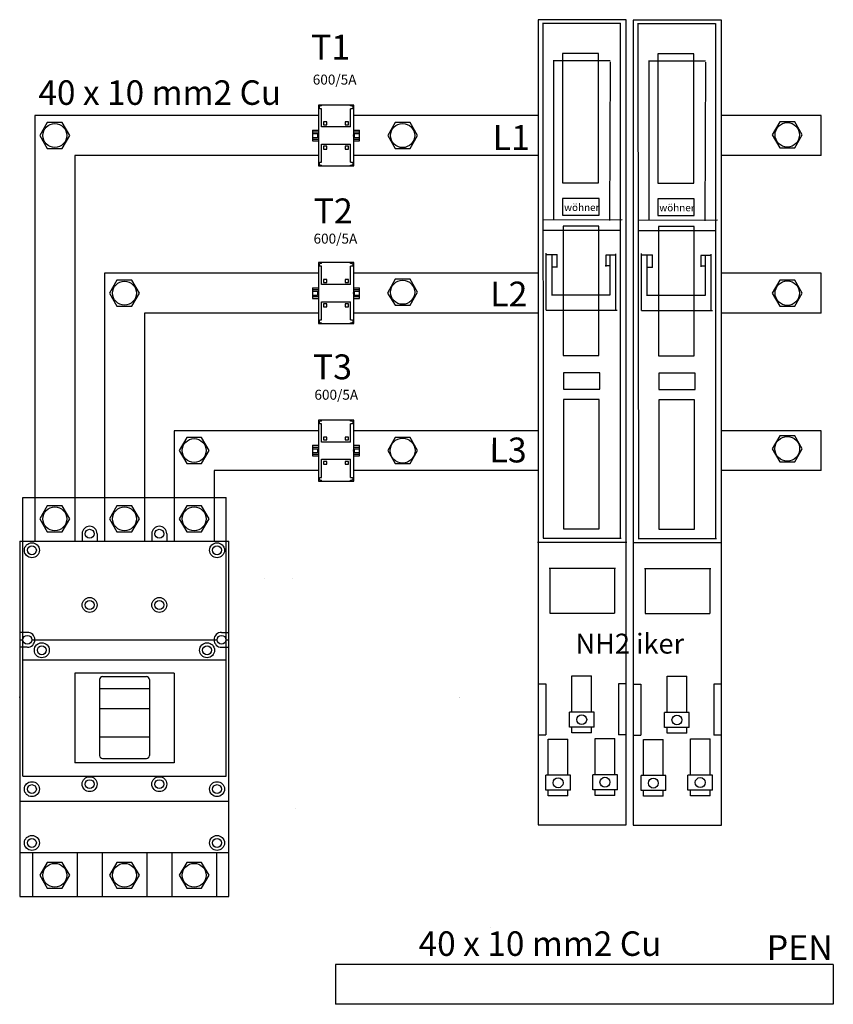
# Model space of a CAD drawing. Units: millimetres. Extents: x -3284 to 12597, y 2862 to 5517.
# Drawn here: x 710 to 1527, y 3632 to 4621 of the extents above; entities that cross this region are included whole.
import ezdxf

# ---------------------------------------------------------------- set-up
doc = ezdxf.new("R2010")
doc.units = ezdxf.units.MM
for name, color, linetype in [('1', 7, 'Continuous'), ('berendezés', 7, 'Continuous'), ('EL_berendezés', 40, 'Continuous'), ('EL_szöveg', 161, 'Continuous'), ('MAIN-2', 7, 'Continuous'), ('Szakaszoló', 1, 'Continuous')]:
    doc.layers.add(name, color=color, linetype=linetype)
doc.styles.add('ARIALB', font='arialbd.ttf')
doc.styles.add('Feliratozási', font='arial.ttf')
doc.styles.get("Standard").update_dxf_attribs({"font": 'arial.ttf'})
doc.styles.add('WMF-Arial0', font='arialbd.ttf')

# ---------------------------------------------------------------- blocks, each defined once
blk = doc.blocks.new('Áramváltó')
for p, q in [((17034.54, 1850.82), (17034.54, 1845.02)), ((17045.14, 1850.82), (17034.54, 1850.82)), ((17036.29, 1850.82), (17036.29, 1845.02)), ((17037.94, 1850.82), (17037.94, 1845.92)), ((17041.74, 1850.82), (17041.74, 1845.92)), ((17043.39, 1850.82), (17043.39, 1845.02)), ((17045.14, 1850.82), (17045.14, 1845.02)), ((17070.46, 1845.02), (17009.21, 1845.02)), ((17009.21, 1845.02), (17009.21, 1809.52)), ((17070.46, 1809.52), (17070.46, 1845.02)), ((17010.71, 1810.17), (17012.31, 1810.17)), ((17009.21, 1809.52), (17070.46, 1809.52)), ((17034.54, 1809.52), (17034.54, 1803.72)), ((17034.54, 1803.72), (17045.14, 1803.72)), ((17036.29, 1809.52), (17036.29, 1803.72)), ((17037.94, 1808.62), (17037.94, 1803.72)), ((17041.74, 1808.62), (17041.74, 1803.72)), ((17043.39, 1809.52), (17043.39, 1803.72)), ((17045.14, 1809.52), (17045.14, 1803.72))]:
    blk.add_line(p, q)
for centre, start, end in [((17039.84, 1849.28), 240.51287, 299.48713), ((17039.84, 1848.38), 240.51287, 299.48713), ((17039.84, 1806.16), 60.51287, 119.48713), ((17039.84, 1805.26), 60.51287, 119.48713)]:
    blk.add_arc(centre, 3.86, start, end)
at = {"layer": 'Szakaszoló'}
for p, q in [((17009.21, 1841.89), (17010.11, 1841.89)), ((17010.11, 1843.69), (17010.11, 1841.89)), ((17010.11, 1843.69), (17010.71, 1843.69)), ((17010.71, 1844.37), (17010.71, 1843.69)), ((17012.31, 1844.37), (17010.71, 1844.37)), ((17012.31, 1844.37), (17012.31, 1843.69)), ((17012.31, 1843.69), (17012.91, 1843.69)), ((17012.91, 1843.69), (17012.91, 1841.89)), ((17012.91, 1841.89), (17031.21, 1841.89)), ((17029.01, 1839.89), (17026.21, 1839.89)), ((17026.21, 1839.89), (17026.21, 1836.49)), ((17029.01, 1836.49), (17029.01, 1839.89)), ((17031.21, 1841.89), (17031.21, 1812.64)), ((17048.46, 1812.64), (17048.46, 1841.89)), ((17048.46, 1841.89), (17066.76, 1841.89)), ((17053.46, 1839.89), (17050.66, 1839.89)), ((17050.66, 1839.89), (17050.66, 1836.49)), ((17053.46, 1836.49), (17053.46, 1839.89)), ((17066.76, 1843.69), (17067.36, 1843.69)), ((17066.76, 1841.89), (17066.76, 1843.69)), ((17067.36, 1844.37), (17067.36, 1843.69)), ((17068.96, 1844.37), (17067.36, 1844.37)), ((17068.96, 1844.37), (17068.96, 1843.69)), ((17068.96, 1843.69), (17069.56, 1843.69)), ((17069.56, 1841.89), (17069.56, 1843.69)), ((17069.56, 1841.89), (17070.46, 1841.89)), ((17026.21, 1836.49), (17029.01, 1836.49)), ((17050.66, 1836.49), (17053.46, 1836.49)), ((17009.21, 1812.64), (17010.11, 1812.64)), ((17010.11, 1812.64), (17010.11, 1810.84)), ((17010.11, 1810.84), (17010.71, 1810.84)), ((17010.71, 1810.84), (17010.71, 1810.17)), ((17012.31, 1810.84), (17012.91, 1810.84)), ((17012.31, 1810.84), (17012.31, 1810.17)), ((17012.91, 1812.64), (17012.91, 1810.84)), ((17012.91, 1812.64), (17031.21, 1812.64)), ((17029.01, 1818.04), (17026.21, 1818.04)), ((17026.21, 1818.04), (17026.21, 1814.64)), ((17026.21, 1814.64), (17029.01, 1814.64)), ((17029.01, 1814.64), (17029.01, 1818.04)), ((17048.46, 1812.64), (17066.76, 1812.64)), ((17053.46, 1818.04), (17050.66, 1818.04)), ((17050.66, 1818.04), (17050.66, 1814.64)), ((17050.66, 1814.64), (17053.46, 1814.64)), ((17053.46, 1814.64), (17053.46, 1818.04)), ((17066.76, 1810.84), (17066.76, 1812.64)), ((17066.76, 1810.84), (17067.36, 1810.84)), ((17067.36, 1810.84), (17067.36, 1810.17)), ((17067.36, 1810.17), (17068.96, 1810.17)), ((17068.96, 1810.84), (17069.56, 1810.84)), ((17068.96, 1810.84), (17068.96, 1810.17)), ((17069.56, 1810.84), (17069.56, 1812.64)), ((17069.56, 1812.64), (17070.46, 1812.64))]:
    blk.add_line(p, q, dxfattribs=at)

msp = doc.modelspace()

# ---------------------------------------------------------------- linework, layer by layer
at = {"color": 5, "linetype": 'Continuous', "lineweight": 30}
for p, q in [((1009.76, 4524.85), (724.96, 4524.85)), ((1230.53, 4524.85), (1045.26, 4524.85)), ((1514.58, 4524.85), (1414.58, 4524.85)), ((968.28, 4484.85), (764.96, 4484.85)), ((1009.76, 4484.85), (968.28, 4484.85)), ((1230.53, 4484.85), (1045.26, 4484.85)), ((1514.58, 4484.85), (1414.58, 4484.85)), ((968.28, 4366.5), (794.96, 4366.5)), ((1009.76, 4366.5), (968.28, 4366.5)), ((1230.53, 4366.5), (1045.26, 4366.5)), ((1514.58, 4366.5), (1414.58, 4366.5)), ((968.28, 4326.5), (834.96, 4326.5)), ((1009.76, 4326.5), (968.28, 4326.5)), ((1230.53, 4326.5), (1045.26, 4326.5)), ((1514.58, 4326.5), (1414.58, 4326.5)), ((968.28, 4208.34), (864.96, 4208.34)), ((1009.76, 4208.34), (968.28, 4208.34)), ((1230.53, 4208.34), (1045.26, 4208.34)), ((1514.58, 4208.34), (1414.58, 4208.34)), ((968.28, 4168.34), (904.96, 4168.34)), ((1009.76, 4168.34), (968.28, 4168.34)), ((1230.53, 4168.34), (1045.26, 4168.34)), ((1514.58, 4168.34), (1414.58, 4168.34))]:
    msp.add_line(p, q, dxfattribs=at)
at = {"color": 5}
for p, q in [((904.96, 4168.34), (904.96, 4097.25)), ((712.96, 3861.25), (712.96, 4141.25)), ((712.96, 4141.25), (916.96, 4141.25)), ((916.96, 3861.25), (916.96, 4141.25)), ((709.96, 4097.25), (709.96, 3740.25)), ((709.96, 4097.25), (919.96, 4097.25)), ((772.46, 4104.75), (772.46, 4097.25)), ((787.46, 4104.75), (787.46, 4097.25)), ((842.46, 4104.75), (842.46, 4097.25)), ((857.46, 4104.75), (857.46, 4097.25)), ((919.96, 3740.25), (919.96, 4097.25)), ((717.23, 4005.75), (709.73, 4005.75)), ((709.96, 3998.25), (712.96, 3998.25)), ((721.96, 3998.25), (907.96, 3998.25)), ((755.74, 3998.25), (758.74, 3998.25)), ((912.46, 4005.75), (919.96, 4005.75)), ((916.96, 3998.25), (919.96, 3998.25)), ((717.23, 3990.75), (709.73, 3990.75)), ((912.46, 3990.75), (919.96, 3990.75)), ((712.96, 3978.25), (916.96, 3978.25)), ((764.96, 3964.75), (764.96, 3874.75)), ((864.96, 3964.75), (764.96, 3964.75)), ((789.96, 3958.25), (789.96, 3882)), ((792.96, 3961.25), (836.96, 3961.25)), ((839.96, 3958.25), (839.96, 3882)), ((864.96, 3964.75), (864.96, 3874.75)), ((789.96, 3949.25), (839.96, 3949.25)), ((789.96, 3929.25), (839.96, 3929.25)), ((789.96, 3900.81), (839.96, 3900.81)), ((792.96, 3879), (836.96, 3879)), ((864.96, 3874.75), (764.96, 3874.75)), ((712.96, 3861.25), (916.96, 3861.25)), ((709.96, 3836.25), (919.96, 3836.25)), ((919.96, 3784.25), (709.96, 3784.25)), ((722.46, 3784.25), (722.46, 3740.25)), ((767.46, 3784.25), (767.46, 3740.25)), ((792.46, 3784.25), (792.46, 3740.25)), ((837.46, 3784.25), (837.46, 3740.25)), ((862.46, 3784.25), (862.46, 3740.25)), ((907.46, 3784.25), (907.46, 3740.25)), ((709.96, 3740.25), (919.96, 3740.25))]:
    msp.add_line(p, q, dxfattribs=at)
msp.add_line((869.86, 4118.53), (869.86, 4118.53))
at = {"lineweight": 50}
for p, q in [((986.99, 3828.83), (986.99, 3828.83)), ((1183.03, 3709.08), (1183.03, 3709.08))]:
    msp.add_line(p, q, dxfattribs=at)
at = {"color": 5}
for points in [[(737.45, 4517.85), (729.95, 4504.85), (737.45, 4491.85), (752.47, 4491.85), (759.97, 4504.85), (752.47, 4517.85)], [(1086.84, 4517.85), (1079.33, 4504.85), (1086.84, 4491.85), (1101.85, 4491.85), (1109.35, 4504.85), (1101.85, 4517.85)], [(1473.19, 4518.52), (1465.69, 4505.52), (1473.19, 4492.52), (1488.2, 4492.52), (1495.71, 4505.52), (1488.2, 4518.52)], [(807.46, 4359.5), (799.95, 4346.5), (807.46, 4333.5), (822.47, 4333.5), (829.97, 4346.5), (822.47, 4359.5)], [(1086.84, 4360.42), (1079.17, 4346.5), (1086.84, 4334.42), (1101.85, 4334.42), (1109.35, 4347.42), (1101.85, 4360.42)], [(1473.19, 4359.5), (1465.69, 4346.5), (1473.19, 4333.5), (1488.2, 4333.5), (1495.71, 4346.5), (1488.2, 4359.5)], [(877.46, 4201.34), (869.95, 4188.34), (877.46, 4175.34), (892.47, 4175.34), (899.97, 4188.34), (892.47, 4201.34)], [(1086.84, 4201.34), (1079.33, 4188.34), (1086.84, 4175.34), (1101.85, 4175.34), (1109.35, 4188.34), (1101.85, 4201.34)], [(1473.19, 4203.12), (1465.69, 4190.12), (1473.19, 4177.12), (1488.2, 4177.12), (1495.71, 4190.12), (1488.2, 4203.12)], [(877.46, 4132.79), (869.95, 4119.79), (877.46, 4106.79), (892.47, 4106.79), (899.97, 4119.79), (892.47, 4132.79)]]:
    msp.add_lwpolyline(points, close=True, dxfattribs=at)
at = {"color": 5, "linetype": 'Continuous', "lineweight": 30}
for points in [[(737.46, 4132.79), (729.95, 4119.79), (737.46, 4106.79), (752.47, 4106.79), (759.97, 4119.79), (752.47, 4132.79)], [(807.46, 4132.79), (799.95, 4119.79), (807.46, 4106.79), (822.47, 4106.79), (829.97, 4119.79), (822.47, 4132.79)], [(737.46, 3774.71), (729.95, 3761.71), (737.46, 3748.71), (752.47, 3748.71), (759.97, 3761.71), (752.47, 3774.71)], [(807.46, 3774.71), (799.95, 3761.71), (807.46, 3748.71), (822.47, 3748.71), (829.97, 3761.71), (822.47, 3774.71)], [(877.46, 3774.71), (869.95, 3761.71), (877.46, 3748.71), (892.47, 3748.71), (899.97, 3761.71), (892.47, 3774.71)]]:
    msp.add_lwpolyline(points, close=True, dxfattribs=at)
at = {"color": 5}
for centre, radius in [((744.96, 4504.85), 12), ((1094.34, 4504.85), 12.14), ((1480.7, 4505.52), 12.26), ((814.96, 4346.5), 12), ((1094.34, 4347.42), 12.15), ((1480.7, 4346.5), 12.25), ((884.96, 4188.34), 12), ((1094.34, 4188.34), 12.55), ((1480.7, 4190.12), 12.45), ((779.96, 4104.75), 4.5), ((849.96, 4104.75), 4.5), ((721.96, 4088.25), 7.5), ((907.96, 4088.25), 7.5), ((721.96, 4088.25), 4.5), ((907.96, 4088.25), 4.5), ((779.96, 4033.25), 7.5), ((779.96, 4033.25), 4.5), ((849.96, 4033.25), 7.5), ((849.96, 4033.25), 4.5), ((717.46, 3998.25), 4.5), ((912.46, 3998.25), 4.5), ((731.96, 3987.8), 7.5), ((731.96, 3987.8), 4.5), ((897.96, 3987.8), 7.5), ((897.96, 3987.8), 4.5), ((779.96, 3853.25), 7.5), ((779.96, 3853.25), 4.5), ((849.96, 3853.25), 7.5), ((849.96, 3853.25), 4.5), ((721.96, 3848.25), 7.5), ((721.96, 3848.25), 4.5), ((907.96, 3848.25), 7.5), ((907.96, 3848.25), 4.5), ((721.96, 3794.25), 7.5), ((721.96, 3794.25), 4.5), ((907.96, 3794.25), 7.5), ((907.96, 3794.25), 4.5)]:
    msp.add_circle(centre, radius, dxfattribs=at)
at = {"color": 5, "linetype": 'Continuous', "lineweight": 30}
for centre in [(744.96, 4119.79), (814.96, 4119.79), (884.96, 4119.79), (744.96, 3761.71), (814.96, 3761.71), (884.96, 3761.71)]:
    msp.add_circle(centre, 12, dxfattribs=at)
at = {"color": 5}
for centre, radius, start, end in [((779.96, 4104.75), 7.5, 0, 180), ((849.96, 4104.75), 7.5, 0, 180), ((717.46, 3998.25), 7.5, 270, 90), ((912.46, 3998.25), 7.5, 90, 270), ((792.96, 3958.25), 3, 90, 180), ((836.96, 3958.25), 3, 0, 90), ((792.96, 3882), 3, 180, 270), ((836.96, 3882), 3, 270, 0)]:
    msp.add_arc(centre, radius, start, end, dxfattribs=at)
msp.add_point((709.96, 3940.75), dxfattribs=at)
at = {"layer": '1', "color": 5, "linetype": 'Continuous'}
for p, q in [((1235.84, 4100.27), (1235.44, 4618.01)), ((1235.44, 4617.71), (1313.11, 4617.71)), ((1312.98, 4617.87), (1312.98, 4099.83)), ((1331.49, 4099.94), (1331.09, 4617.68)), ((1331.09, 4617.38), (1408.77, 4617.38)), ((1408.64, 4617.54), (1408.64, 4099.5)), ((1245.71, 4580.33), (1302.85, 4580.33)), ((1245.95, 4579.7), (1245.95, 4419.86)), ((1341.37, 4580), (1398.5, 4580)), ((1302.77, 4578.74), (1302.28, 4419.38)), ((1341.61, 4579.37), (1341.61, 4419.53)), ((1398.42, 4578.41), (1397.94, 4419.05)), ((1234.88, 4420.02), (1314.8, 4420.5)), ((1330.54, 4419.69), (1410.46, 4420.17)), ((1235.36, 4409.75), (1312.88, 4409.75)), ((1331.02, 4409.42), (1408.53, 4409.42)), ((1238.65, 4329.51), (1238.65, 4386.64)), ((1239.29, 4385.36), (1249.57, 4385.36)), ((1244.43, 4344.91), (1244.43, 4385.36)), ((1249.57, 4372.52), (1249.57, 4385.36)), ((1307.98, 4384.71), (1298.35, 4384.71)), ((1298.35, 4384.71), (1298.35, 4373.16)), ((1302.85, 4344.91), (1302.85, 4384.07)), ((1308.62, 4329.51), (1308.62, 4386)), ((1334.31, 4329.18), (1334.31, 4386.31)), ((1334.95, 4385.03), (1345.22, 4385.03)), ((1340.09, 4344.58), (1340.09, 4385.03)), ((1345.22, 4372.19), (1345.22, 4385.03)), ((1403.64, 4384.38), (1394.01, 4384.38)), ((1394.01, 4384.38), (1394.01, 4372.83)), ((1398.5, 4344.58), (1398.5, 4383.74)), ((1404.28, 4329.18), (1404.28, 4385.67)), ((1244.03, 4372.84), (1249.81, 4372.84)), ((1297.95, 4374.28), (1302.77, 4374.28)), ((1339.68, 4372.51), (1345.46, 4372.51)), ((1393.61, 4373.95), (1398.42, 4373.95)), ((1243.79, 4344.91), (1302.85, 4344.91)), ((1339.44, 4344.58), (1398.5, 4344.58)), ((1238.65, 4329.51), (1309.91, 4329.51)), ((1334.31, 4329.18), (1405.56, 4329.18)), ((1229.9, 4096.42), (1319.45, 4096.42)), ((1235.36, 4100.27), (1313.83, 4100.27)), ((1325.55, 4096.09), (1415.1, 4096.09)), ((1331.01, 4099.94), (1409.49, 4099.94)), ((1241.69, 4070.35), (1308.13, 4070.35)), ((1242.17, 4070.35), (1242.17, 4025.1)), ((1307.17, 4070.35), (1307.17, 4025.1)), ((1337.35, 4070.02), (1403.79, 4070.02)), ((1337.83, 4070.02), (1337.83, 4024.77)), ((1402.82, 4070.02), (1402.82, 4024.77)), ((1242.17, 4025.1), (1307.17, 4025.1)), ((1337.83, 4024.77), (1402.82, 4024.77)), ((1230.38, 3953.91), (1238.08, 3953.91)), ((1238.08, 3953.91), (1238.08, 3902.88)), ((1318.96, 3953.91), (1311.26, 3953.91)), ((1311.26, 3953.91), (1311.26, 3902.88)), ((1326.03, 3953.58), (1333.74, 3953.58)), ((1333.74, 3953.58), (1333.74, 3902.55)), ((1414.62, 3953.58), (1406.92, 3953.58)), ((1406.92, 3953.58), (1406.92, 3902.55)), ((1230.38, 3902.88), (1238.08, 3902.88)), ((1318.96, 3902.88), (1311.26, 3902.88)), ((1326.03, 3902.55), (1333.74, 3902.55)), ((1414.62, 3902.55), (1406.92, 3902.55))]:
    msp.add_line(p, q, dxfattribs=at)
for points in [[(1230.38, 3812.37), (1318.96, 3812.37), (1318.96, 4621.2), (1230.38, 4621.2)], [(1326.03, 3812.04), (1414.62, 3812.04), (1414.62, 4620.87), (1326.03, 4620.87)], [(1255.1, 4457.4), (1291.04, 4457.4), (1291.04, 4587.39), (1255.1, 4587.39)], [(1350.75, 4457.07), (1386.7, 4457.07), (1386.7, 4587.06), (1350.75, 4587.06)], [(1255.1, 4424.82), (1291.69, 4424.82), (1291.69, 4441.51), (1255.1, 4441.51)], [(1350.75, 4424.49), (1387.34, 4424.49), (1387.34, 4441.18), (1350.75, 4441.18)], [(1255.58, 4283.92), (1291.53, 4283.92), (1291.53, 4413.91), (1255.58, 4413.91)], [(1351.23, 4283.59), (1387.18, 4283.59), (1387.18, 4413.58), (1351.23, 4413.58)], [(1255.98, 4249.9), (1292.57, 4249.9), (1292.57, 4266.59), (1255.98, 4266.59)], [(1351.63, 4249.57), (1388.22, 4249.57), (1388.22, 4266.26), (1351.63, 4266.26)], [(1255.98, 4109.63), (1291.93, 4109.63), (1291.93, 4239.62), (1255.98, 4239.62)], [(1351.63, 4109.3), (1387.58, 4109.3), (1387.58, 4239.29), (1351.63, 4239.29)]]:
    msp.add_lwpolyline(points, close=True, dxfattribs=at)
at = {"layer": 'berendezés', "color": 5, "linetype": 'Continuous', "lineweight": 30}
for p, q in [((1514.58, 4484.85), (1514.58, 4524.85)), ((1514.58, 4326.5), (1514.58, 4366.5)), ((1514.58, 4168.34), (1514.58, 4208.34))]:
    msp.add_line(p, q, dxfattribs=at)
at = {"layer": 'berendezés', "color": 5, "linetype": 'Continuous'}
for p, q in [((1264.39, 3925.51), (1264.39, 3961.97)), ((1264.39, 3925.51), (1264.39, 3961.97)), ((1264.39, 3961.97), (1284.17, 3961.97)), ((1284.17, 3925.51), (1284.17, 3961.97)), ((1360.04, 3925.18), (1360.04, 3961.64)), ((1360.04, 3925.18), (1360.04, 3961.64)), ((1360.04, 3961.64), (1379.82, 3961.64)), ((1379.82, 3925.18), (1379.82, 3961.64)), ((1261.89, 3910.51), (1261.89, 3925.51)), ((1286.67, 3925.51), (1261.89, 3925.51)), ((1286.67, 3910.51), (1286.67, 3925.51)), ((1357.54, 3910.18), (1357.54, 3925.18)), ((1382.32, 3925.18), (1357.54, 3925.18)), ((1382.32, 3910.18), (1382.32, 3925.18)), ((1286.67, 3910.51), (1261.89, 3910.51)), ((1264.39, 3904.82), (1264.39, 3910.51)), ((1264.39, 3904.82), (1264.39, 3910.51)), ((1284.17, 3904.82), (1284.17, 3910.51)), ((1382.32, 3910.18), (1357.54, 3910.18)), ((1360.04, 3904.49), (1360.04, 3910.18)), ((1360.04, 3904.49), (1360.04, 3910.18)), ((1379.82, 3904.49), (1379.82, 3910.18)), ((1240.65, 3862.12), (1240.65, 3898.59)), ((1240.65, 3862.12), (1240.65, 3898.59)), ((1240.65, 3898.59), (1260.43, 3898.59)), ((1260.43, 3862.12), (1260.43, 3898.59)), ((1284.17, 3904.82), (1264.39, 3904.82)), ((1287.74, 3862.66), (1287.74, 3899.12)), ((1287.74, 3862.66), (1287.74, 3899.12)), ((1287.74, 3899.12), (1307.52, 3899.12)), ((1307.52, 3862.66), (1307.52, 3899.12)), ((1336.3, 3861.79), (1336.3, 3898.26)), ((1336.3, 3861.79), (1336.3, 3898.26)), ((1336.3, 3898.26), (1356.08, 3898.26)), ((1356.08, 3861.79), (1356.08, 3898.26)), ((1379.82, 3904.49), (1360.04, 3904.49)), ((1383.39, 3862.33), (1383.39, 3898.79)), ((1383.39, 3862.33), (1383.39, 3898.79)), ((1383.39, 3898.79), (1403.17, 3898.79)), ((1403.17, 3862.33), (1403.17, 3898.79)), ((1238.15, 3847.12), (1238.15, 3862.12)), ((1262.93, 3862.12), (1238.15, 3862.12)), ((1262.93, 3847.12), (1262.93, 3862.12)), ((1285.24, 3847.66), (1285.24, 3862.66)), ((1310.02, 3862.66), (1285.24, 3862.66)), ((1310.02, 3847.66), (1310.02, 3862.66)), ((1333.8, 3846.79), (1333.8, 3861.79)), ((1358.58, 3861.79), (1333.8, 3861.79)), ((1358.58, 3846.79), (1358.58, 3861.79)), ((1380.89, 3847.33), (1380.89, 3862.33)), ((1405.67, 3862.33), (1380.89, 3862.33)), ((1405.67, 3847.33), (1405.67, 3862.33)), ((1310.02, 3847.66), (1285.24, 3847.66)), ((1287.74, 3841.97), (1287.74, 3847.66)), ((1287.74, 3841.97), (1287.74, 3847.66)), ((1307.52, 3841.97), (1307.52, 3847.66)), ((1262.93, 3847.12), (1238.15, 3847.12)), ((1240.65, 3841.44), (1240.65, 3847.12)), ((1240.65, 3841.44), (1240.65, 3847.12)), ((1260.43, 3841.44), (1240.65, 3841.44)), ((1260.43, 3841.44), (1260.43, 3847.12)), ((1307.52, 3841.97), (1287.74, 3841.97)), ((1358.58, 3846.79), (1333.8, 3846.79)), ((1336.3, 3841.11), (1336.3, 3846.79)), ((1336.3, 3841.11), (1336.3, 3846.79)), ((1356.08, 3841.11), (1336.3, 3841.11)), ((1356.08, 3841.11), (1356.08, 3846.79)), ((1405.67, 3847.33), (1380.89, 3847.33)), ((1383.39, 3841.64), (1383.39, 3847.33)), ((1383.39, 3841.64), (1383.39, 3847.33)), ((1403.17, 3841.64), (1383.39, 3841.64)), ((1403.17, 3841.64), (1403.17, 3847.33)), ((1026.94, 3672.1), (1026.94, 3632.1)), ((1526.94, 3672.1), (1026.94, 3672.1)), ((1526.94, 3672.1), (1526.94, 3632.1)), ((1526.94, 3632.1), (1026.94, 3632.1))]:
    msp.add_line(p, q, dxfattribs=at)
for centre in [(1274.24, 3918.04), (1369.89, 3917.71), (1250.5, 3854.65), (1297.59, 3855.19), (1346.15, 3854.32), (1393.24, 3854.86)]:
    msp.add_circle(centre, 5, dxfattribs=at)
at = {"layer": 'EL_berendezés', "color": 5, "linetype": 'Continuous', "lineweight": 30}
for p, q in [((724.96, 4524.85), (724.96, 4097.25)), ((764.96, 4484.85), (764.96, 4097.25)), ((794.96, 4366.5), (794.96, 4136.99)), ((794.96, 4366.5), (794.96, 4097.25)), ((794.96, 4366.5), (794.96, 4136.99)), ((834.96, 4326.5), (834.96, 4097.25)), ((864.96, 4208.34), (864.96, 4097.25))]:
    msp.add_line(p, q, dxfattribs=at)
at = {"layer": 'EL_berendezés', "color": 116, "linetype": 'Continuous', "true_color": 0x136734}
for p, q in [((955.87, 4059.95), (955.87, 4059.95)), ((983.7, 4059.6), (983.7, 4059.6)), ((1151.9, 3940.2), (1151.9, 3940.2)), ((1151.9, 3939.84), (1151.9, 3939.84))]:
    msp.add_line(p, q, dxfattribs=at)
at = {"layer": 'MAIN-2', "color": 18, "true_color": 0x000000}
for p, q in [((777.4, 4103.47), (777.4, 4103.47)), ((784.4, 4103.47), (784.4, 4103.47))]:
    msp.add_line(p, q, dxfattribs=at)

# ---------------------------------------------------------------- block references
at = {"lineweight": -3, "rotation": 90}
for p in [(2854.77, -12534.97), (2854.77, -12693.32), (2854.77, -12851.5)]:
    msp.add_blockref('Áramváltó', p, dxfattribs=at)

# ---------------------------------------------------------------- texts
at = {"layer": '1', "color": 5, "linetype": 'Continuous', "style": 'ARIALB'}
for p in [(1256.55, 4429.01), (1352.2, 4428.68)]:
    msp.add_text('wöhner', height=7.279, dxfattribs=at).set_placement(p)
at = {"layer": 'EL_szöveg', "color": 5, "style": 'WMF-Arial0', "oblique": 15}
for s, height, p in [('T1', 25, (1002.24, 4581.05)), ('600/5A', 10, (1004.09, 4556.03)), ('T2', 25, (1004.93, 4416.65)), ('600/5A', 10, (1004.87, 4396.28)), ('T3', 25, (1004.17, 4259.98)), ('600/5A', 10, (1005.77, 4239.44)), ('PEN', 25, (1460.06, 3676.55))]:
    msp.add_text(s, height=height, rotation=359.9791, dxfattribs=at).set_placement(p)
at = {"layer": 'EL_szöveg', "color": 5}
for p in [(728.48, 4535.65), (1110.38, 3680.75)]:
    msp.add_text('40 x 10 mm2 Cu', height=24.6063, dxfattribs=at).set_placement(p)
for s, height, style, p in [('L1', 25, 'Feliratozási', (1184.76, 4490.37)), ('L2', 25, 'Feliratozási', (1182.27, 4333.11)), ('L3', 25, 'Feliratozási', (1181.51, 4176.44)), ('NH2 iker', 20, 'WMF-Arial0', (1267.95, 3984.44))]:
    msp.add_text(s, height=height, rotation=359.9791, dxfattribs=dict(at, style=style)).set_placement(p)

doc.saveas('drawing.dxf')
